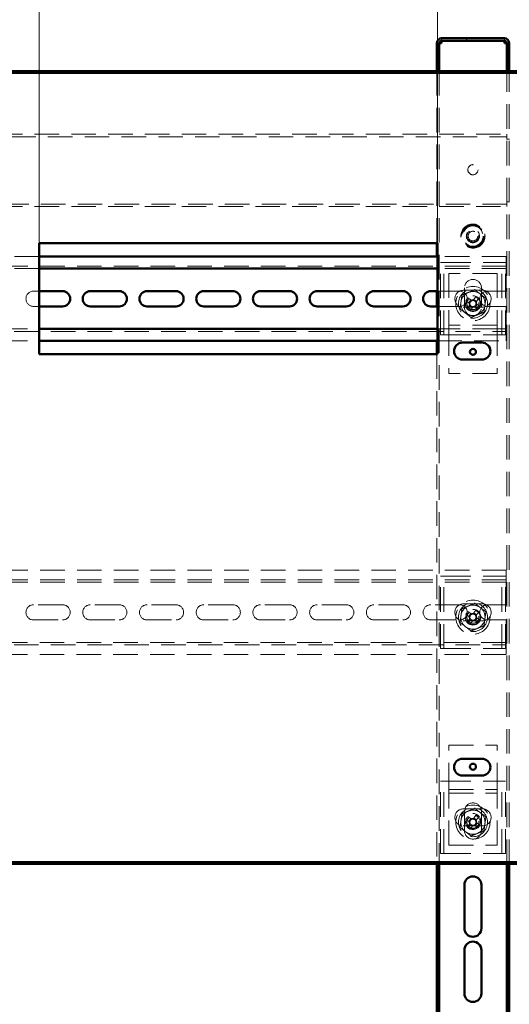
# Paper-space layout '3' of a CAD drawing. Units: millimetres. Extents: x 19 to 415, y -20 to 290.
# Drawn here: x 328 to 354, y 194 to 245 of the extents above; entities that cross this region are included whole.
import ezdxf

# ---------------------------------------------------------------- set-up
doc = ezdxf.new("R2010")
doc.units = ezdxf.units.MM
doc.linetypes.add('HIDDEN', pattern=[1.905, 1.27, -0.635])
doc.styles.add('SLDTEXTSTYLE1', font='TXT', dxfattribs={"width": 0.7})
doc.dimstyles.new('SLDDIMSTYLE0', dxfattribs={"dimtxt": 5, "dimasz": 4, "dimexe": 0, "dimexo": 0.0625, "dimgap": 1.25, "dimtad": 2, "dimdec": 0, "dimlfac": 8, "dimrnd": 1e-09, "dimzin": 12, "dimdsep": 46, "dimtxsty": 'SLDTEXTSTYLE1', "dimsah": 1, "dimcen": 0.09, "dimadec": 0, "dimazin": 3, "dimtfac": 1, "dimtdec": 3, "dimtofl": 0, "dimtmove": 0, "dimatfit": 3, "dimfxl": 0, "dimfrac": 2, "dimtolj": 1, "dimtzin": 12, "dimarcsym": 0})

# ---------------------------------------------------------------- blocks, each defined once
blk = doc.blocks.new('_D_62')
at = {"color": 7, "linetype": 'Continuous', "lineweight": 0}
for p, q in [((303.098, 235.072), (303.098, 262.787)), ((368.348, 241.987), (368.348, 262.787)), ((368.348, 261.787), (303.098, 261.787))]:
    blk.add_line(p, q, dxfattribs=at)
at = {"color": 7, "linetype": 'Continuous', "lineweight": 18}
for points in [[(303.098, 261.787), (307.098, 260.787), (307.098, 262.787)], [(368.348, 261.787), (364.348, 262.787), (364.348, 260.787)]]:
    blk.add_solid(points, dxfattribs=at)
at = {"color": 7, "linetype": 'Continuous', "lineweight": 18, "insert": (331.639, 268.232), "char_height": 5, "attachment_point": 1, "style": 'SLDTEXTSTYLE1'}
blk.add_mtext('522', dxfattribs=at)
blk = doc.blocks.new('_D_67')
at = {"color": 7, "linetype": 'Continuous', "lineweight": 0}
for p, q in [((329.348, 233.172), (329.348, 254.787)), ((349.973, 233.172), (349.973, 254.787)), ((349.973, 253.787), (329.348, 253.787))]:
    blk.add_line(p, q, dxfattribs=at)
at = {"color": 7, "linetype": 'Continuous', "lineweight": 18}
for points in [[(329.348, 253.787), (333.348, 252.787), (333.348, 254.787)], [(349.973, 253.787), (345.973, 254.787), (345.973, 252.787)]]:
    blk.add_solid(points, dxfattribs=at)
at = {"color": 7, "linetype": 'Continuous', "lineweight": 18, "insert": (335.574, 260.232), "char_height": 5, "attachment_point": 1, "style": 'SLDTEXTSTYLE1'}
blk.add_mtext('165', dxfattribs=at)

psp = doc.layouts.new('3')

# ---------------------------------------------------------------- hatches: boundary and pattern name
at = {"linetype": 'Continuous', "lineweight": 18}
h = psp.add_hatch(dxfattribs=at)
h.set_pattern_fill('ANSI32', angle=3e-322, style=0)
edge = h.paths.add_edge_path(flags=0)
edge.add_line((353.56, 242.537), (353.685, 242.537))
edge.add_line((353.685, 242.537), (353.685, 243.537))
edge.add_arc((353.435, 243.537), 0.25, 360, 450)
edge.add_line((353.435, 243.787), (350.185, 243.787))
edge.add_arc((350.185, 243.537), 0.25, 90, 180)
edge.add_line((349.935, 243.537), (349.935, 242.537))
edge.add_line((349.935, 242.537), (350.06, 242.537))
edge.add_line((350.06, 242.537), (350.06, 243.537))
edge.add_arc((350.185, 243.537), 0.125, 90, 180, ccw=False)
edge.add_line((350.185, 243.662), (353.435, 243.662))
edge.add_arc((353.435, 243.537), 0.125, 0, 90, ccw=False)
edge.add_line((353.56, 243.537), (353.56, 242.537))
h = psp.add_hatch(dxfattribs=at)
h.set_pattern_fill('ANSI32', angle=3e-322, style=0)
h.paths.add_polyline_path([(303.208, 201.087), (303.208, 201), (368.238, 201), (368.238, 201.087)], flags=0)

# ---------------------------------------------------------------- linework, layer by layer
at = {"color": 7, "linetype": 'Continuous', "lineweight": 50}
for p, q in [((349.935, 242.537), (349.935, 243.537)), ((350.06, 242.537), (350.06, 243.537)), ((353.435, 243.787), (350.185, 243.787)), ((353.435, 243.662), (350.185, 243.662)), ((350.185, 243.662), (350.185, 243.537)), ((353.435, 243.537), (353.435, 243.662)), ((353.56, 242.537), (353.56, 243.537)), ((353.685, 242.537), (353.685, 243.537)), ((350.06, 242.537), (349.935, 242.537)), ((349.935, 242.537), (349.935, 242.536)), ((350.06, 242.536), (349.935, 242.536)), ((349.935, 242.536), (349.935, 242.087)), ((350.06, 242.537), (350.06, 242.536)), ((350.06, 242.536), (350.06, 242.087)), ((353.685, 242.537), (353.56, 242.537)), ((353.56, 242.536), (353.56, 242.537)), ((353.685, 242.536), (353.56, 242.536)), ((353.56, 242.087), (353.56, 242.536)), ((353.685, 242.536), (353.685, 242.537)), ((353.685, 242.087), (353.685, 242.536)), ((303.208, 242.087), (368.238, 242.087)), ((303.208, 242), (368.238, 242)), ((329.348, 233.162), (329.348, 227.412)), ((349.973, 233.162), (329.348, 233.162)), ((349.935, 233.162), (349.935, 232.475)), ((349.973, 227.412), (349.973, 233.162)), ((349.973, 232.475), (329.348, 232.475)), ((349.973, 231.85), (329.348, 231.85)), ((330.56, 230.681), (329.348, 230.681)), ((333.498, 230.681), (331.998, 230.681)), ((336.435, 230.681), (334.935, 230.681)), ((339.373, 230.681), (337.873, 230.681)), ((342.31, 230.681), (340.81, 230.681)), ((345.248, 230.681), (343.748, 230.681)), ((348.185, 230.681), (346.685, 230.681)), ((349.973, 230.681), (349.623, 230.681)), ((349.935, 230.681), (349.935, 229.893)), ((329.348, 229.893), (330.56, 229.893)), ((331.998, 229.893), (333.498, 229.893)), ((334.935, 229.893), (336.435, 229.893)), ((337.873, 229.893), (339.373, 229.893)), ((340.81, 229.893), (342.31, 229.893)), ((343.748, 229.893), (345.248, 229.893)), ((346.685, 229.893), (348.185, 229.893)), ((349.623, 229.893), (349.973, 229.893)), ((329.348, 228.725), (349.973, 228.725)), ((329.348, 228.1), (349.973, 228.1)), ((349.935, 228.1), (349.935, 227.412)), ((352.273, 228.016), (351.273, 228.016)), ((329.348, 227.412), (349.973, 227.412)), ((351.273, 227.141), (352.273, 227.141)), ((352.273, 206.453), (351.273, 206.453)), ((351.273, 205.578), (352.273, 205.578)), ((303.208, 201.087), (368.238, 201.087)), ((303.208, 201), (368.238, 201)), ((349.935, 201), (349.935, 188.406)), ((350.06, 201), (350.06, 188.406)), ((353.56, 132.038), (353.56, 201)), ((353.685, 132.038), (353.685, 201)), ((351.373, 197.662), (351.373, 199.912)), ((352.248, 199.912), (352.248, 197.662)), ((351.373, 194.287), (351.373, 196.537)), ((352.248, 196.537), (352.248, 194.287))]:
    psp.add_line(p, q, dxfattribs=at)
at = {"color": 7, "linetype": 'HIDDEN', "lineweight": 18}
for p, q in [((349.935, 243.537), (350.06, 243.537)), ((349.935, 243.536), (350.06, 243.536)), ((350.185, 243.662), (350.185, 243.787)), ((353.435, 243.662), (353.435, 243.787)), ((353.685, 243.537), (353.56, 243.537)), ((353.685, 243.536), (353.56, 243.536)), ((349.935, 242.087), (349.935, 233.162)), ((350.06, 242.087), (350.06, 201)), ((353.56, 201), (353.56, 242.087)), ((353.685, 201), (353.685, 242.087)), ((304.348, 238.812), (353.573, 238.812)), ((353.573, 238.812), (353.573, 238.562)), ((303.135, 238.687), (353.573, 238.687)), ((353.573, 238.562), (353.698, 238.562)), ((353.698, 235.312), (353.573, 235.312)), ((353.573, 235.312), (353.573, 235.062)), ((353.573, 235.187), (303.135, 235.187)), ((304.348, 235.062), (353.573, 235.062)), ((329.348, 232.475), (327.473, 232.475)), ((349.935, 232.475), (349.935, 230.681)), ((353.535, 232.475), (349.973, 232.475)), ((353.535, 232.1), (353.535, 232.475)), ((353.535, 231.975), (303.285, 231.975)), ((329.348, 231.85), (327.473, 231.85)), ((353.535, 231.85), (349.973, 231.85)), ((350.123, 228.412), (350.123, 232.162)), ((350.123, 232.162), (350.435, 232.162)), ((350.31, 228.412), (350.31, 232.162)), ((350.435, 232.162), (353.185, 232.162)), ((353.185, 232.162), (353.498, 232.162)), ((353.31, 228.412), (353.31, 232.162)), ((353.498, 228.412), (353.498, 232.162)), ((353.535, 232.1), (353.535, 231.85)), ((353.535, 231.725), (353.535, 231.85)), ((353.535, 231.725), (353.535, 230.681)), ((353.06, 231.6), (350.56, 231.6)), ((350.56, 231.6), (350.56, 229.037)), ((353.06, 231.6), (353.06, 229.037)), ((329.348, 230.681), (329.06, 230.681)), ((351.123, 230.681), (349.973, 230.681)), ((352.31, 230.725), (351.31, 230.725)), ((351.373, 230.85), (351.373, 229.85)), ((352.248, 229.85), (352.248, 230.85)), ((353.535, 230.681), (352.56, 230.681)), ((351.442, 230.185), (351.593, 230.08)), ((351.543, 230.33), (351.694, 230.226)), ((351.593, 230.08), (351.694, 230.226)), ((351.752, 230.186), (351.694, 230.226)), ((351.853, 230.254), (351.813, 230.197)), ((351.958, 230.405), (351.853, 230.254)), ((351.853, 230.254), (351.999, 230.153)), ((351.959, 230.096), (351.999, 230.153)), ((352.104, 230.304), (351.999, 230.153)), ((352.478, 230.305), (352.478, 230.31)), ((329.06, 229.893), (329.348, 229.893)), ((349.935, 229.893), (349.935, 228.1)), ((349.973, 229.893), (351.123, 229.893)), ((351.31, 229.85), (352.31, 229.85)), ((351.517, 229.77), (351.622, 229.921)), ((351.593, 230.08), (351.65, 230.04)), ((351.662, 229.978), (351.622, 229.921)), ((351.768, 229.82), (351.622, 229.921)), ((351.663, 229.669), (351.768, 229.82)), ((351.768, 229.82), (351.807, 229.877)), ((351.869, 229.888), (351.927, 229.848)), ((352.028, 229.994), (351.927, 229.848)), ((352.077, 229.744), (351.927, 229.848)), ((352.028, 229.994), (351.97, 230.034)), ((352.179, 229.89), (352.028, 229.994)), ((352.56, 229.893), (353.535, 229.893)), ((353.535, 229.893), (353.535, 228.85)), ((303.285, 228.6), (353.535, 228.6)), ((327.473, 228.725), (329.348, 228.725)), ((349.973, 228.725), (350.56, 228.725)), ((350.56, 229.037), (350.56, 228.912)), ((353.06, 228.912), (350.56, 228.912)), ((350.56, 228.912), (350.56, 228.6)), ((353.06, 228.725), (350.56, 228.725)), ((350.56, 228.6), (350.56, 226.412)), ((353.06, 229.037), (353.06, 228.912)), ((353.06, 228.912), (353.06, 228.6)), ((353.06, 228.725), (353.535, 228.725)), ((353.06, 228.6), (353.06, 226.412)), ((353.535, 228.725), (353.535, 228.85)), ((353.535, 228.725), (353.535, 228.475)), ((327.473, 228.1), (329.348, 228.1)), ((349.973, 228.1), (353.535, 228.1)), ((350.123, 228.412), (350.435, 228.412)), ((350.435, 228.412), (353.185, 228.412)), ((353.185, 228.412), (353.498, 228.412)), ((353.535, 228.1), (353.535, 228.475)), ((349.935, 227.412), (349.935, 201)), ((353.06, 226.412), (350.56, 226.412)), ((353.535, 216.225), (327.473, 216.225)), ((350.123, 212.162), (350.123, 215.912)), ((350.123, 215.912), (350.435, 215.912)), ((350.31, 212.162), (350.31, 215.912)), ((350.435, 215.912), (353.185, 215.912)), ((353.185, 215.912), (353.498, 215.912)), ((353.31, 212.162), (353.31, 215.912)), ((353.498, 212.162), (353.498, 215.912)), ((353.535, 215.85), (353.535, 216.225)), ((353.535, 215.85), (353.535, 215.6)), ((353.535, 215.725), (303.285, 215.725)), ((353.535, 215.6), (327.473, 215.6)), ((353.535, 215.475), (353.535, 215.6)), ((353.535, 215.475), (353.535, 214.431)), ((330.56, 214.431), (329.06, 214.431)), ((333.498, 214.431), (331.998, 214.431)), ((336.435, 214.431), (334.935, 214.431)), ((339.373, 214.431), (337.873, 214.431)), ((342.31, 214.431), (340.81, 214.431)), ((345.248, 214.431), (343.748, 214.431)), ((348.185, 214.431), (346.685, 214.431)), ((351.123, 214.431), (349.623, 214.431)), ((352.31, 214.475), (351.31, 214.475)), ((353.535, 214.431), (352.56, 214.431)), ((351.442, 213.935), (351.593, 213.83)), ((351.543, 214.08), (351.694, 213.976)), ((351.593, 213.83), (351.694, 213.976)), ((351.593, 213.83), (351.65, 213.79)), ((351.752, 213.936), (351.694, 213.976)), ((351.853, 214.004), (351.813, 213.947)), ((351.958, 214.155), (351.853, 214.004)), ((351.853, 214.004), (351.999, 213.903)), ((351.959, 213.846), (351.999, 213.903)), ((352.104, 214.054), (351.999, 213.903)), ((352.478, 214.055), (352.478, 214.06)), ((329.06, 213.643), (330.56, 213.643)), ((331.998, 213.643), (333.498, 213.643)), ((334.935, 213.643), (336.435, 213.643)), ((337.873, 213.643), (339.373, 213.643)), ((340.81, 213.643), (342.31, 213.643)), ((343.748, 213.643), (345.248, 213.643)), ((346.685, 213.643), (348.185, 213.643)), ((349.623, 213.643), (351.123, 213.643)), ((351.31, 213.6), (352.31, 213.6)), ((351.517, 213.52), (351.622, 213.671)), ((351.662, 213.728), (351.622, 213.671)), ((351.768, 213.57), (351.622, 213.671)), ((351.663, 213.419), (351.768, 213.57)), ((351.768, 213.57), (351.807, 213.627)), ((351.869, 213.638), (351.927, 213.598)), ((352.028, 213.744), (351.927, 213.598)), ((352.077, 213.494), (351.927, 213.598)), ((352.028, 213.744), (351.97, 213.784)), ((352.179, 213.64), (352.028, 213.744)), ((352.56, 213.643), (353.535, 213.643)), ((353.535, 213.643), (353.535, 212.6)), ((303.285, 212.35), (353.535, 212.35)), ((327.473, 212.475), (353.535, 212.475)), ((353.535, 212.475), (353.535, 212.6)), ((353.535, 212.475), (353.535, 212.225)), ((327.473, 211.85), (353.535, 211.85)), ((350.123, 212.162), (350.435, 212.162)), ((350.435, 212.162), (353.185, 212.162)), ((353.185, 212.162), (353.498, 212.162)), ((353.535, 211.85), (353.535, 212.225)), ((350.56, 204.975), (350.56, 207.162)), ((350.56, 207.162), (353.06, 207.162)), ((353.06, 204.975), (353.06, 207.162)), ((350.123, 201.537), (350.123, 205.287)), ((350.123, 205.287), (350.435, 205.287)), ((350.31, 201.537), (350.31, 205.287)), ((350.435, 205.287), (353.185, 205.287)), ((353.185, 205.287), (353.498, 205.287)), ((353.31, 201.537), (353.31, 205.287)), ((353.498, 201.537), (353.498, 205.287)), ((350.56, 204.662), (350.56, 204.975)), ((350.56, 204.85), (353.06, 204.85)), ((350.56, 204.662), (353.06, 204.662)), ((350.56, 204.537), (350.56, 204.662)), ((353.06, 204.662), (353.06, 204.975)), ((353.06, 204.537), (353.06, 204.662)), ((350.56, 201.975), (350.56, 204.537)), ((353.06, 201.975), (353.06, 204.537)), ((352.31, 203.85), (351.31, 203.85)), ((351.373, 203.725), (351.373, 202.725)), ((352.248, 202.725), (352.248, 203.725)), ((351.442, 203.31), (351.593, 203.205)), ((351.543, 203.455), (351.694, 203.351)), ((351.593, 203.205), (351.694, 203.351)), ((351.593, 203.205), (351.65, 203.165)), ((351.662, 203.103), (351.622, 203.046)), ((351.752, 203.311), (351.694, 203.351)), ((351.853, 203.379), (351.813, 203.322)), ((351.958, 203.53), (351.853, 203.379)), ((351.853, 203.379), (351.999, 203.278)), ((352.028, 203.119), (351.927, 202.973)), ((351.959, 203.221), (351.999, 203.278)), ((352.028, 203.119), (351.97, 203.159)), ((352.104, 203.429), (351.999, 203.278)), ((352.179, 203.015), (352.028, 203.119)), ((352.478, 203.43), (352.478, 203.435)), ((351.31, 202.975), (352.31, 202.975)), ((351.517, 202.895), (351.622, 203.046)), ((351.768, 202.945), (351.622, 203.046)), ((351.663, 202.794), (351.768, 202.945)), ((351.768, 202.945), (351.807, 203.002)), ((351.869, 203.013), (351.927, 202.973)), ((352.077, 202.869), (351.927, 202.973)), ((350.56, 201.975), (353.06, 201.975)), ((350.123, 201.537), (350.435, 201.537)), ((350.435, 201.537), (353.185, 201.537)), ((353.185, 201.537), (353.498, 201.537))]:
    psp.add_line(p, q, dxfattribs=at)
for centre, radius in [((351.81, 236.975), 0.263), ((351.81, 233.537), 0.625), ((351.81, 233.537), 0.614), ((351.81, 233.537), 0.594), ((351.81, 233.537), 0.563), ((351.81, 233.537), 0.558), ((351.81, 233.537), 0.526), ((351.81, 233.537), 0.344), ((351.81, 233.537), 0.313), ((351.81, 233.537), 0.25), ((351.81, 230.037), 0.887), ((351.81, 230.037), 0.75), ((351.81, 230.037), 0.406), ((351.81, 230.037), 0.375), ((351.81, 230.037), 0.312), ((351.81, 213.787), 0.887), ((351.81, 213.787), 0.75), ((351.81, 213.787), 0.406), ((351.81, 213.787), 0.375), ((351.81, 213.787), 0.312), ((351.81, 203.162), 0.887), ((351.81, 203.162), 0.75), ((351.81, 203.212), 0.406), ((351.81, 203.162), 0.375), ((351.81, 203.162), 0.313)]:
    psp.add_circle(centre, radius, dxfattribs=at)
at = {"color": 7, "linetype": 'Continuous', "lineweight": 50}
for centre in [(351.81, 227.537), (351.81, 206.037)]:
    psp.add_circle(centre, 0.156, dxfattribs=at)
for centre, radius, start, end in [((350.185, 243.537), 0.25, 90, 180), ((350.185, 243.537), 0.125, 90, 180), ((353.435, 243.537), 0.25, 0, 90), ((353.435, 243.537), 0.125, 0, 90), ((330.56, 230.287), 0.394, 270, 90), ((331.998, 230.287), 0.394, 90, 270), ((333.498, 230.287), 0.394, 270, 90), ((334.935, 230.287), 0.394, 90, 270), ((336.435, 230.287), 0.394, 270, 90), ((337.873, 230.287), 0.394, 90, 270), ((339.373, 230.287), 0.394, 270, 90), ((340.81, 230.287), 0.394, 90, 270), ((342.31, 230.287), 0.394, 270, 90), ((343.748, 230.287), 0.394, 90, 270), ((345.248, 230.287), 0.394, 270, 90), ((346.685, 230.287), 0.394, 90, 270), ((348.185, 230.287), 0.394, 270, 90), ((349.623, 230.287), 0.394, 90, 270), ((351.273, 227.578), 0.438, 90, 270), ((352.273, 227.578), 0.438, 270, 90), ((351.273, 206.016), 0.438, 90, 270), ((352.273, 206.016), 0.438, 270, 90), ((351.81, 199.912), 0.438, 360, 180), ((351.81, 197.662), 0.438, 180, 360), ((351.81, 196.537), 0.438, 360, 180), ((351.81, 194.287), 0.438, 180, 360)]:
    psp.add_arc(centre, radius, start, end, dxfattribs=at)
at = {"color": 7, "linetype": 'HIDDEN', "lineweight": 18}
for centre, radius, start, end in [((351.81, 230.85), 0.438, 0, 180), ((329.06, 230.287), 0.394, 90, 270), ((351.31, 230.287), 0.438, 90, 270), ((351.123, 230.287), 0.394, 270, 90), ((351.81, 230.037), 0.625, 52.2556, 112.2556), ((352.56, 230.287), 0.394, 90, 270), ((352.31, 230.287), 0.438, 270, 90), ((351.81, 230.037), 0.625, 112.2556, 172.2556), ((353.766, 228.68), 2.768, 143.3966, 147.0715), ((351.81, 230.037), 0.16, 111.5597, 178.9083), ((351.81, 230.037), 0.189, 83.1929, 117.2751), ((351.81, 230.037), 0.16, 88.9083, 111.5597), ((351.81, 230.037), 0.16, 21.5597, 88.9083), ((350.453, 228.082), 2.768, 53.3966, 57.0715), ((351.81, 230.037), 0.625, 352.2556, 52.2556), ((351.81, 230.037), 0.625, 172.2556, 232.2556), ((351.81, 229.85), 0.438, 180, 0), ((353.168, 231.992), 2.768, 233.3966, 237.0715), ((351.81, 230.037), 0.189, 173.1929, 207.2751), ((351.81, 230.037), 0.16, 178.9083, 201.5597), ((351.81, 230.037), 0.16, 201.5597, 268.9083), ((351.81, 230.037), 0.189, 263.1929, 297.2751), ((351.81, 230.037), 0.16, 268.9083, 291.5597), ((351.81, 230.037), 0.16, 291.5597, 358.9083), ((351.81, 230.037), 0.16, 358.9083, 21.5597), ((351.81, 230.037), 0.189, 353.1929, 27.2751), ((351.81, 230.037), 0.625, 292.2556, 352.2556), ((349.855, 231.394), 2.768, 323.3966, 327.0715), ((351.81, 230.037), 0.625, 232.2556, 292.2556), ((329.06, 214.037), 0.394, 90, 270), ((330.56, 214.037), 0.394, 270, 90), ((331.998, 214.037), 0.394, 90, 270), ((333.498, 214.037), 0.394, 270, 90), ((334.935, 214.037), 0.394, 90, 270), ((336.435, 214.037), 0.394, 270, 90), ((337.873, 214.037), 0.394, 90, 270), ((339.373, 214.037), 0.394, 270, 90), ((340.81, 214.037), 0.394, 90, 270), ((342.31, 214.037), 0.394, 270, 90), ((343.748, 214.037), 0.394, 90, 270), ((345.248, 214.037), 0.394, 270, 90), ((346.685, 214.037), 0.394, 90, 270), ((348.185, 214.037), 0.394, 270, 90), ((349.623, 214.037), 0.394, 90, 270), ((351.31, 214.037), 0.438, 90, 270), ((351.123, 214.037), 0.394, 270, 90), ((351.81, 213.787), 0.625, 112.2556, 172.2556), ((351.81, 213.787), 0.625, 52.2556, 112.2556), ((352.56, 214.037), 0.394, 90, 270), ((352.31, 214.037), 0.438, 270, 90), ((351.81, 213.787), 0.625, 172.2556, 232.2556), ((353.766, 212.43), 2.768, 143.3966, 147.0715), ((351.81, 213.787), 0.189, 173.1929, 207.2751), ((351.81, 213.787), 0.16, 111.5597, 178.9083), ((351.81, 213.787), 0.189, 83.1929, 117.2751), ((351.81, 213.787), 0.16, 88.9083, 111.5597), ((351.81, 213.787), 0.16, 21.5597, 88.9083), ((350.453, 211.832), 2.768, 53.3966, 57.0715), ((351.81, 213.787), 0.16, 358.9083, 21.5597), ((351.81, 213.787), 0.189, 353.1929, 27.2751), ((351.81, 213.787), 0.625, 352.2556, 52.2556), ((351.81, 213.787), 0.625, 232.2556, 292.2556), ((353.168, 215.742), 2.768, 233.3966, 237.0715), ((351.81, 213.787), 0.16, 178.9083, 201.5597), ((351.81, 213.787), 0.16, 201.5597, 268.9083), ((351.81, 213.787), 0.189, 263.1929, 297.2751), ((351.81, 213.787), 0.16, 268.9083, 291.5597), ((351.81, 213.787), 0.16, 291.5597, 358.9083), ((351.81, 213.787), 0.625, 292.2556, 352.2556), ((349.855, 215.144), 2.768, 323.3966, 327.0715), ((351.81, 203.725), 0.438, 360, 180), ((351.31, 203.412), 0.438, 90, 270), ((351.81, 203.162), 0.625, 112.2556, 172.2556), ((351.81, 203.162), 0.625, 52.2556, 112.2556), ((351.81, 203.162), 0.625, 352.2556, 52.2556), ((352.31, 203.412), 0.438, 270, 90), ((351.81, 203.162), 0.625, 172.2556, 232.2556), ((353.766, 201.805), 2.768, 143.3966, 147.0715), ((351.81, 203.162), 0.189, 173.1929, 207.2751), ((351.81, 203.162), 0.16, 111.5597, 178.9083), ((351.81, 203.162), 0.16, 178.9083, 201.5597), ((351.81, 203.162), 0.16, 201.5597, 268.9083), ((351.81, 203.162), 0.189, 83.1929, 117.2751), ((351.81, 203.162), 0.16, 88.9083, 111.5597), ((351.81, 203.162), 0.16, 21.5597, 88.9083), ((351.81, 203.162), 0.16, 291.5597, 358.9083), ((350.453, 201.207), 2.768, 53.3966, 57.0715), ((351.81, 203.162), 0.16, 358.9083, 21.5597), ((351.81, 203.162), 0.189, 353.1929, 27.2751), ((351.81, 202.725), 0.438, 180, 360), ((351.81, 203.162), 0.625, 232.2556, 292.2556), ((353.168, 205.117), 2.768, 233.3966, 237.0715), ((351.81, 203.162), 0.189, 263.1929, 297.2751), ((351.81, 203.162), 0.16, 268.9083, 291.5597), ((351.81, 203.162), 0.625, 292.2556, 352.2556), ((349.855, 204.519), 2.768, 323.3966, 327.0715)]:
    psp.add_arc(centre, radius, start, end, dxfattribs=at)
for points, knots in [([(350.06, 243.537), (350.056, 243.537), (350.036, 243.537), (350.008, 243.537), (349.976, 243.536), (349.953, 243.536), (349.938, 243.536), (349.936, 243.536), (349.935, 243.536)], [0, 0, 0, 0, 0.0592, 0.24736, 0.43552, 0.62368, 0.81184, 1, 1, 1, 1]), ([(353.685, 243.536), (353.684, 243.536), (353.683, 243.536), (353.668, 243.536), (353.645, 243.536), (353.613, 243.537), (353.584, 243.537), (353.565, 243.537), (353.561, 243.537)], [0, 0, 0, 0, 0.18816, 0.37632, 0.56448, 0.75264, 0.9408, 1, 1, 1, 1]), ([(351.574, 230.615), (351.596, 230.625), (351.642, 230.643), (351.733, 230.68), (351.822, 230.717), (351.886, 230.743), (351.908, 230.752)], [0, 0, 0, 0, 0.1978328, 0.3956971, 0.8020491, 1, 1, 1, 1]), ([(351.913, 230.788), (351.913, 230.788), (351.912, 230.783), (351.911, 230.773), (351.909, 230.762), (351.908, 230.754), (351.908, 230.753), (351.908, 230.752)], [0, 0, 0, 0, 0.007914, 0.267535, 0.528603, 0.763816, 1, 1, 1, 1]), ([(351.908, 230.752), (351.928, 230.736), (351.969, 230.705), (352.032, 230.656), (352.096, 230.606), (352.151, 230.564), (352.183, 230.539), (352.193, 230.531)], [0, 0, 0, 0, 0.2214504, 0.4428348, 0.6696664, 0.8964209, 1, 1, 1, 1]), ([(351.191, 230.121), (351.194, 230.139), (351.199, 230.182), (351.209, 230.249), (351.222, 230.348), (351.232, 230.424), (351.239, 230.475), (351.24, 230.479)], [0, 0, 0, 0, 0.148102, 0.350105, 0.552158, 0.96566, 1, 1, 1, 1]), ([(351.211, 230.501), (351.211, 230.501), (351.215, 230.498), (351.223, 230.492), (351.232, 230.485), (351.238, 230.48), (351.239, 230.479), (351.24, 230.479)], [0, 0, 0, 0, 0.007914, 0.267535, 0.528603, 0.763816, 1, 1, 1, 1]), ([(351.24, 230.479), (351.263, 230.489), (351.311, 230.508), (351.385, 230.538), (351.461, 230.569), (351.524, 230.595), (351.562, 230.611), (351.574, 230.615)], [0, 0, 0, 0, 0.22145, 0.442835, 0.669666, 0.896421, 1, 1, 1, 1]), ([(352.193, 230.531), (352.212, 230.516), (352.251, 230.486), (352.329, 230.426), (352.405, 230.367), (352.46, 230.324), (352.478, 230.31)], [0, 0, 0, 0, 0.197833, 0.395697, 0.802049, 1, 1, 1, 1]), ([(352.43, 229.953), (352.432, 229.971), (352.438, 230.014), (352.447, 230.081), (352.461, 230.179), (352.471, 230.255), (352.478, 230.306), (352.478, 230.31)], [0, 0, 0, 0, 0.148102, 0.350105, 0.552158, 0.96566, 1, 1, 1, 1]), ([(352.478, 230.31), (352.479, 230.311), (352.48, 230.311), (352.487, 230.314), (352.498, 230.318), (352.507, 230.322), (352.512, 230.324), (352.512, 230.324)], [0, 0, 0, 0, 0.236184, 0.471397, 0.732465, 0.992086, 1, 1, 1, 1]), ([(351.109, 229.75), (351.109, 229.75), (351.114, 229.752), (351.123, 229.756), (351.134, 229.76), (351.141, 229.763), (351.142, 229.763), (351.142, 229.764)], [0, 0, 0, 0, 0.007914, 0.267535, 0.528603, 0.763816, 1, 1, 1, 1]), ([(351.142, 229.764), (351.147, 229.794), (351.156, 229.866), (351.173, 229.985), (351.185, 230.076), (351.191, 230.121)], [0, 0, 0, 0, 0.262707, 0.627492, 1, 1, 1, 1]), ([(351.428, 229.543), (351.409, 229.558), (351.37, 229.588), (351.292, 229.648), (351.216, 229.707), (351.161, 229.75), (351.142, 229.764)], [0, 0, 0, 0, 0.197833, 0.395697, 0.802049, 1, 1, 1, 1]), ([(352.381, 229.595), (352.385, 229.625), (352.395, 229.698), (352.411, 229.817), (352.424, 229.907), (352.43, 229.953)], [0, 0, 0, 0, 0.262707, 0.627492, 1, 1, 1, 1]), ([(351.713, 229.322), (351.693, 229.338), (351.652, 229.369), (351.589, 229.418), (351.524, 229.468), (351.47, 229.51), (351.438, 229.535), (351.428, 229.543)], [0, 0, 0, 0, 0.22145, 0.442835, 0.669666, 0.896421, 1, 1, 1, 1]), ([(351.713, 229.322), (351.713, 229.321), (351.713, 229.32), (351.712, 229.312), (351.71, 229.301), (351.709, 229.291), (351.708, 229.286), (351.708, 229.286)], [0, 0, 0, 0, 0.236184, 0.471397, 0.732465, 0.992086, 1, 1, 1, 1]), ([(352.047, 229.459), (352.025, 229.449), (351.979, 229.431), (351.888, 229.394), (351.799, 229.357), (351.734, 229.331), (351.713, 229.322)], [0, 0, 0, 0, 0.197833, 0.395697, 0.802049, 1, 1, 1, 1]), ([(352.381, 229.595), (352.357, 229.586), (352.31, 229.566), (352.236, 229.536), (352.16, 229.505), (352.097, 229.479), (352.059, 229.463), (352.047, 229.459)], [0, 0, 0, 0, 0.22145, 0.442835, 0.669666, 0.896421, 1, 1, 1, 1]), ([(352.381, 229.595), (352.382, 229.595), (352.382, 229.594), (352.389, 229.589), (352.398, 229.582), (352.406, 229.576), (352.41, 229.573), (352.41, 229.573)], [0, 0, 0, 0, 0.236184, 0.471397, 0.732465, 0.992086, 1, 1, 1, 1]), ([(351.24, 214.229), (351.263, 214.239), (351.311, 214.258), (351.385, 214.288), (351.461, 214.319), (351.524, 214.345), (351.562, 214.361), (351.574, 214.365)], [0, 0, 0, 0, 0.22145, 0.442835, 0.669666, 0.896421, 1, 1, 1, 1]), ([(351.574, 214.365), (351.596, 214.375), (351.642, 214.393), (351.733, 214.43), (351.822, 214.467), (351.886, 214.493), (351.908, 214.502)], [0, 0, 0, 0, 0.1978328, 0.3956971, 0.8020491, 1, 1, 1, 1]), ([(351.913, 214.538), (351.913, 214.538), (351.912, 214.533), (351.911, 214.523), (351.909, 214.512), (351.908, 214.504), (351.908, 214.503), (351.908, 214.502)], [0, 0, 0, 0, 0.007914, 0.267535, 0.528603, 0.763816, 1, 1, 1, 1]), ([(351.908, 214.502), (351.928, 214.486), (351.969, 214.455), (352.032, 214.406), (352.096, 214.356), (352.151, 214.314), (352.183, 214.289), (352.193, 214.281)], [0, 0, 0, 0, 0.2214504, 0.4428348, 0.6696664, 0.8964209, 1, 1, 1, 1]), ([(351.142, 213.514), (351.147, 213.544), (351.156, 213.616), (351.173, 213.735), (351.185, 213.826), (351.191, 213.871)], [0, 0, 0, 0, 0.262707, 0.627492, 1, 1, 1, 1]), ([(351.191, 213.871), (351.194, 213.889), (351.199, 213.932), (351.209, 213.999), (351.222, 214.098), (351.232, 214.174), (351.239, 214.225), (351.24, 214.229)], [0, 0, 0, 0, 0.148102, 0.350105, 0.552158, 0.96566, 1, 1, 1, 1]), ([(351.211, 214.251), (351.211, 214.251), (351.215, 214.248), (351.223, 214.242), (351.232, 214.235), (351.238, 214.23), (351.239, 214.229), (351.24, 214.229)], [0, 0, 0, 0, 0.007914, 0.267535, 0.528603, 0.763816, 1, 1, 1, 1]), ([(352.193, 214.281), (352.212, 214.266), (352.251, 214.236), (352.329, 214.176), (352.405, 214.117), (352.46, 214.074), (352.478, 214.06)], [0, 0, 0, 0, 0.197833, 0.395697, 0.802049, 1, 1, 1, 1]), ([(352.43, 213.703), (352.432, 213.721), (352.438, 213.764), (352.447, 213.831), (352.461, 213.929), (352.471, 214.005), (352.478, 214.056), (352.478, 214.06)], [0, 0, 0, 0, 0.148102, 0.350105, 0.552158, 0.96566, 1, 1, 1, 1]), ([(352.478, 214.06), (352.479, 214.061), (352.48, 214.061), (352.487, 214.064), (352.498, 214.068), (352.507, 214.072), (352.512, 214.074), (352.512, 214.074)], [0, 0, 0, 0, 0.236184, 0.471397, 0.732465, 0.992086, 1, 1, 1, 1]), ([(351.109, 213.5), (351.109, 213.5), (351.114, 213.502), (351.123, 213.506), (351.134, 213.51), (351.141, 213.513), (351.142, 213.513), (351.142, 213.514)], [0, 0, 0, 0, 0.007914, 0.267535, 0.528603, 0.763816, 1, 1, 1, 1]), ([(351.428, 213.293), (351.409, 213.308), (351.37, 213.338), (351.292, 213.398), (351.216, 213.457), (351.161, 213.5), (351.142, 213.514)], [0, 0, 0, 0, 0.197833, 0.395697, 0.802049, 1, 1, 1, 1]), ([(351.713, 213.072), (351.693, 213.088), (351.652, 213.119), (351.589, 213.168), (351.524, 213.218), (351.47, 213.26), (351.438, 213.285), (351.428, 213.293)], [0, 0, 0, 0, 0.22145, 0.442835, 0.669666, 0.896421, 1, 1, 1, 1]), ([(352.381, 213.345), (352.357, 213.336), (352.31, 213.316), (352.236, 213.286), (352.16, 213.255), (352.097, 213.229), (352.059, 213.213), (352.047, 213.209)], [0, 0, 0, 0, 0.22145, 0.442835, 0.669666, 0.896421, 1, 1, 1, 1]), ([(352.381, 213.345), (352.385, 213.375), (352.395, 213.448), (352.411, 213.567), (352.424, 213.657), (352.43, 213.703)], [0, 0, 0, 0, 0.262707, 0.627492, 1, 1, 1, 1]), ([(352.381, 213.345), (352.382, 213.345), (352.382, 213.344), (352.389, 213.339), (352.398, 213.332), (352.406, 213.326), (352.41, 213.323), (352.41, 213.323)], [0, 0, 0, 0, 0.236184, 0.471397, 0.732465, 0.992086, 1, 1, 1, 1]), ([(351.713, 213.072), (351.713, 213.071), (351.713, 213.07), (351.712, 213.062), (351.71, 213.051), (351.709, 213.041), (351.708, 213.036), (351.708, 213.036)], [0, 0, 0, 0, 0.236184, 0.471397, 0.732465, 0.992086, 1, 1, 1, 1]), ([(352.047, 213.209), (352.025, 213.199), (351.979, 213.181), (351.888, 213.144), (351.799, 213.107), (351.734, 213.081), (351.713, 213.072)], [0, 0, 0, 0, 0.197833, 0.395697, 0.802049, 1, 1, 1, 1]), ([(351.191, 203.246), (351.194, 203.264), (351.199, 203.307), (351.209, 203.374), (351.222, 203.473), (351.232, 203.549), (351.239, 203.6), (351.24, 203.604)], [0, 0, 0, 0, 0.148102, 0.350105, 0.552158, 0.96566, 1, 1, 1, 1]), ([(351.211, 203.626), (351.211, 203.626), (351.215, 203.623), (351.223, 203.617), (351.232, 203.61), (351.238, 203.605), (351.239, 203.604), (351.24, 203.604)], [0, 0, 0, 0, 0.007914, 0.267535, 0.528603, 0.763816, 1, 1, 1, 1]), ([(351.24, 203.604), (351.263, 203.614), (351.311, 203.633), (351.385, 203.663), (351.461, 203.694), (351.524, 203.72), (351.562, 203.736), (351.574, 203.74)], [0, 0, 0, 0, 0.22145, 0.442835, 0.669666, 0.896421, 1, 1, 1, 1]), ([(351.574, 203.74), (351.596, 203.75), (351.642, 203.768), (351.733, 203.805), (351.822, 203.842), (351.886, 203.868), (351.908, 203.877)], [0, 0, 0, 0, 0.1978328, 0.3956971, 0.8020491, 1, 1, 1, 1]), ([(351.913, 203.913), (351.913, 203.913), (351.912, 203.908), (351.911, 203.898), (351.909, 203.887), (351.908, 203.879), (351.908, 203.878), (351.908, 203.877)], [0, 0, 0, 0, 0.007914, 0.267535, 0.528603, 0.763816, 1, 1, 1, 1]), ([(351.908, 203.877), (351.928, 203.861), (351.969, 203.83), (352.032, 203.781), (352.096, 203.731), (352.151, 203.689), (352.183, 203.664), (352.193, 203.656)], [0, 0, 0, 0, 0.2214504, 0.4428348, 0.6696664, 0.8964209, 1, 1, 1, 1]), ([(352.193, 203.656), (352.212, 203.641), (352.251, 203.611), (352.329, 203.551), (352.405, 203.492), (352.46, 203.449), (352.478, 203.435)], [0, 0, 0, 0, 0.197833, 0.395697, 0.802049, 1, 1, 1, 1]), ([(351.142, 202.889), (351.147, 202.919), (351.156, 202.991), (351.173, 203.11), (351.185, 203.201), (351.191, 203.246)], [0, 0, 0, 0, 0.262707, 0.627492, 1, 1, 1, 1]), ([(352.43, 203.078), (352.432, 203.096), (352.438, 203.139), (352.447, 203.206), (352.461, 203.304), (352.471, 203.38), (352.478, 203.431), (352.478, 203.435)], [0, 0, 0, 0, 0.148102, 0.350105, 0.552158, 0.96566, 1, 1, 1, 1]), ([(352.478, 203.435), (352.479, 203.436), (352.48, 203.436), (352.487, 203.439), (352.498, 203.443), (352.507, 203.447), (352.512, 203.449), (352.512, 203.449)], [0, 0, 0, 0, 0.236184, 0.471397, 0.732465, 0.992086, 1, 1, 1, 1]), ([(351.109, 202.875), (351.109, 202.875), (351.114, 202.877), (351.123, 202.881), (351.134, 202.885), (351.141, 202.888), (351.142, 202.888), (351.142, 202.889)], [0, 0, 0, 0, 0.007914, 0.267535, 0.528603, 0.763816, 1, 1, 1, 1]), ([(351.428, 202.668), (351.409, 202.683), (351.37, 202.713), (351.292, 202.773), (351.216, 202.832), (351.161, 202.875), (351.142, 202.889)], [0, 0, 0, 0, 0.197833, 0.395697, 0.802049, 1, 1, 1, 1]), ([(351.713, 202.447), (351.693, 202.463), (351.652, 202.494), (351.589, 202.543), (351.524, 202.593), (351.47, 202.635), (351.438, 202.66), (351.428, 202.668)], [0, 0, 0, 0, 0.22145, 0.442835, 0.669666, 0.896421, 1, 1, 1, 1]), ([(352.047, 202.584), (352.025, 202.574), (351.979, 202.556), (351.888, 202.519), (351.799, 202.482), (351.734, 202.456), (351.713, 202.447)], [0, 0, 0, 0, 0.197833, 0.395697, 0.802049, 1, 1, 1, 1]), ([(352.381, 202.72), (352.357, 202.711), (352.31, 202.691), (352.236, 202.661), (352.16, 202.63), (352.097, 202.604), (352.059, 202.588), (352.047, 202.584)], [0, 0, 0, 0, 0.22145, 0.442835, 0.669666, 0.896421, 1, 1, 1, 1]), ([(352.381, 202.72), (352.385, 202.75), (352.395, 202.823), (352.411, 202.942), (352.424, 203.032), (352.43, 203.078)], [0, 0, 0, 0, 0.262707, 0.627492, 1, 1, 1, 1]), ([(352.381, 202.72), (352.382, 202.72), (352.382, 202.719), (352.389, 202.714), (352.398, 202.707), (352.406, 202.701), (352.41, 202.698), (352.41, 202.698)], [0, 0, 0, 0, 0.236184, 0.471397, 0.732465, 0.992086, 1, 1, 1, 1]), ([(351.713, 202.447), (351.713, 202.446), (351.713, 202.445), (351.712, 202.437), (351.71, 202.426), (351.709, 202.416), (351.708, 202.411), (351.708, 202.411)], [0, 0, 0, 0, 0.236184, 0.471397, 0.732465, 0.992086, 1, 1, 1, 1])]:
    psp.add_open_spline(points, degree=3, knots=knots, dxfattribs=at)
at = {"color": 7, "linetype": 'Continuous', "lineweight": 50}
for points in [[(350.185, 243.537), (350.169, 243.537), (350.136, 243.537), (350.095, 243.537), (350.066, 243.536), (350.062, 243.536), (350.06, 243.536)], [(353.56, 243.536), (353.559, 243.536), (353.555, 243.536), (353.526, 243.537), (353.485, 243.537), (353.452, 243.537), (353.435, 243.537)]]:
    psp.add_open_spline(points, degree=3, dxfattribs=at)
for points, knots in [([(350.185, 243.537), (350.169, 243.537), (350.136, 243.537), (350.094, 243.537), (350.07, 243.537), (350.06, 243.537)], [0, 0, 0, 0, 0.372387, 0.744775, 1, 1, 1, 1]), ([(353.561, 243.537), (353.551, 243.537), (353.527, 243.537), (353.484, 243.537), (353.452, 243.537), (353.435, 243.537)], [0, 0, 0, 0, 0.255225, 0.627613, 1, 1, 1, 1])]:
    psp.add_open_spline(points, degree=3, knots=knots, dxfattribs=at)

# ---------------------------------------------------------------- dimensions: what is measured, and where the dimension line sits
at = {"color": 7, "linetype": 'Continuous', "lineweight": 18}
for base, p1, p2, picture, middle in [((303.098, 261.787), (368.348, 241.977), (303.098, 235.062), '_D_62', (336.26, 261.787)), ((329.348, 253.787), (349.973, 233.162), (329.348, 233.162), '_D_67', (339.66, 253.787))]:
    dim = psp.add_linear_dim(base=base, p1=p1, p2=p2, dimstyle='SLDDIMSTYLE0', dxfattribs=at)
    dim.commit()
    dim.dimension.update_dxf_attribs({"geometry": picture, "text_midpoint": middle, "dimtype": 160})

doc.saveas('drawing.dxf')
